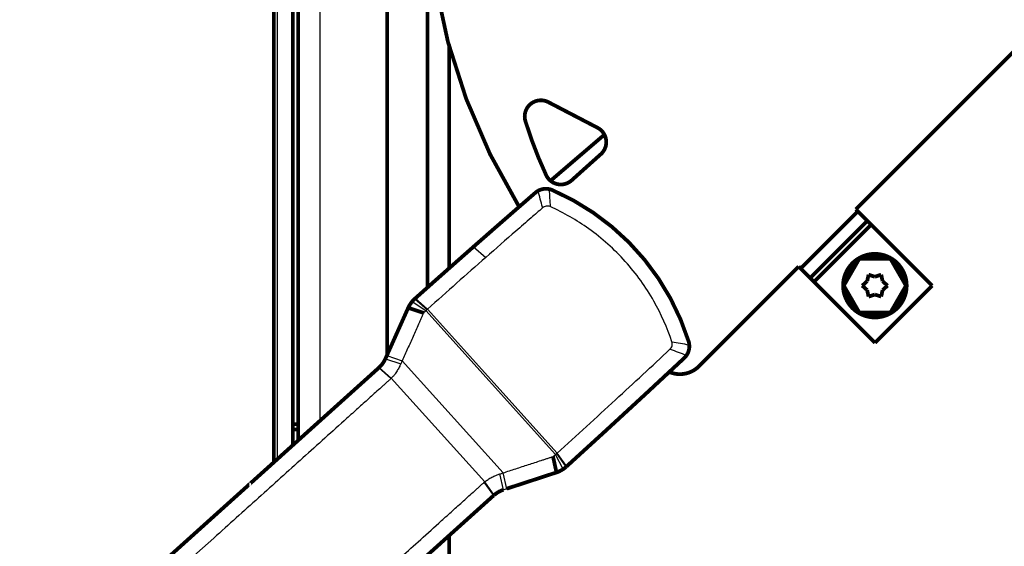
# Model space of a CAD drawing. Extents: x 361 to 3207, y 39 to 2257.
# Drawn here: x 1558 to 1741, y 1151 to 1249 of the extents above; entities that cross this region are included whole.
import ezdxf

# ---------------------------------------------------------------- set-up
doc = ezdxf.new("R2010")
doc.units = 0
doc.header["$MEASUREMENT"] = 0
doc.layers.add('4', color=7, linetype='CONTINUOUS')

msp = doc.modelspace()

# ---------------------------------------------------------------- linework, layer by layer
at = {"layer": '4', "color": 3, "linetype": 'CONTINUOUS'}
for p, q in [((1613.5328, 1866.6075), (1613.5328, 1174.5467)), ((1605.6184, 1384.1738), (1605.6185, 1167.4207)), ((1642.0842, 1206.8947), (1644.3619, 1204.9031)), ((1630.6732, 1196.7035), (1633.2427, 1195.0269)), ((1631.1901, 1197.2396), (1633.4527, 1195.2381)), ((1631.2751, 1197.3156), (1633.5381, 1195.3142)), ((1633.2427, 1195.0269), (1657.282, 1168.3286)), ((1633.5381, 1195.3142), (1657.5983, 1168.5926)), ((1625.7243, 1186.1004), (1628.5761, 1185.1348)), ((1625.9834, 1186.6786), (1628.8381, 1185.7162)), ((1628.8381, 1185.7162), (1647.5631, 1164.9198)), ((1624.5066, 1184.4274), (1626.7406, 1182.4243)), ((1624.5536, 1184.4707), (1626.8149, 1182.4999)), ((1626.8149, 1182.4999), (1644.1519, 1163.2452)), ((1658.682, 1165.599), (1657.282, 1168.3286)), ((1659.268, 1166.0562), (1657.5153, 1168.5174)), ((1659.3525, 1166.133), (1657.5983, 1168.5926)), ((1647.6183, 1161.7848), (1646.9539, 1164.7212)), ((1648.2255, 1161.9834), (1647.5631, 1164.9198)), ((1645.8273, 1160.7485), (1644.0673, 1163.1778)), ((1645.8775, 1160.7926), (1644.1519, 1163.2452))]:
    msp.add_line(p, q, dxfattribs=at)
at = {"layer": '4', "color": 40, "linetype": 'CONTINUOUS', "const_width": 0.7}
for points in [[(1609.5327, 1170.9451), (1609.5327, 1866.6076)], [(1626.0327, 1186.7887), (1626.0327, 1397.7967)], [(1605.0327, 1166.8932), (1605.0327, 1384.1739)], [(1608.5361, 1375.103), (1608.5361, 1173.9707)], [(1633.5328, 1272.3259), (1633.5327, 1199.3275)], [(1761.1315, 1261.9394), (1712.9972, 1213.8051)], [(1637.5325, 1244.4589), (1637.5325, 1202.8755)], [(1655.9527, 1233.7136), (1665.0815, 1228.9587)], [(1656.3558, 1219.1175), (1666.357, 1227.6827)], [(1702.7442, 1202.8448), (1713.3506, 1213.4516)], [(1713.3507, 1213.4515), (1712.9972, 1213.8051)], [(1715.1185, 1211.6838), (1713.3507, 1213.4515)], [(1715.1185, 1211.6838), (1704.5119, 1201.0772)], [(1715.8257, 1210.9766), (1705.2189, 1200.3701)], [(1715.8256, 1210.9767), (1715.1185, 1211.6838)], [(1727.1393, 1199.6629), (1715.8256, 1210.9767)], [(1641.9987, 1206.8218), (1642.084, 1206.8949)], [(1641.9987, 1206.8218), (1642.0005, 1206.8197)], [(1710.7592, 1199.6629), (1713.646, 1204.6629)], [(1713.646, 1204.6629), (1719.4195, 1204.6629)], [(1719.4195, 1204.6629), (1722.3062, 1199.6629)], [(1683.8949, 1184.7028), (1702.3906, 1203.1985)], [(1702.3906, 1203.1985), (1702.7441, 1202.8449)], [(1704.5119, 1201.0772), (1702.7441, 1202.8449)], [(1715.104, 1200.4884), (1715.3584, 1201.6985)], [(1715.3584, 1201.6985), (1716.5332, 1201.3129)], [(1716.5332, 1201.3129), (1717.7084, 1201.6977)], [(1717.7084, 1201.6977), (1717.9619, 1200.4875)], [(1705.219, 1200.3701), (1704.5119, 1201.0772)], [(1716.5327, 1189.0563), (1705.219, 1200.3701)], [(1714.1827, 1199.6637), (1715.104, 1200.4884)], [(1717.9619, 1200.4875), (1718.8827, 1199.6622)], [(1713.646, 1194.6629), (1710.7592, 1199.6629)], [(1715.1035, 1198.8384), (1714.1827, 1199.6637)], [(1715.3571, 1197.6282), (1715.1035, 1198.8384)], [(1716.5322, 1198.0129), (1715.3571, 1197.6282)], [(1717.7071, 1197.6274), (1716.5322, 1198.0129)], [(1716.5327, 1189.0563), (1727.1393, 1199.6629)], [(1717.9614, 1198.8375), (1717.7071, 1197.6274)], [(1718.8827, 1199.6622), (1717.9614, 1198.8375)], [(1722.3062, 1199.6629), (1719.4195, 1194.6629)], [(1629.9562, 1195.5527), (1625.9834, 1186.6787)], [(1629.9561, 1195.5528), (1632.8353, 1194.6007)], [(1629.9569, 1195.5541), (1630.0137, 1195.6811)], [(1719.4195, 1194.6629), (1713.646, 1194.6629)], [(1625.9834, 1186.6787), (1625.7245, 1186.1002)], [(1624.5066, 1184.4274), (1558.2249, 1124.7473)], [(1624.5065, 1184.4275), (1624.5079, 1184.4288)], [(1608.5328, 1176.9707), (1608.533, 1176.9707), (1608.5331, 1176.9707), (1608.5333, 1176.9707), (1608.5335, 1176.9707), (1608.5336, 1176.9707), (1608.5338, 1176.9707), (1608.5339, 1176.9707), (1608.5341, 1176.9707), (1608.5343, 1176.9707), (1608.5344, 1176.9707), (1608.5346, 1176.9707), (1608.5348, 1176.9707), (1608.5349, 1176.9707), (1608.5351, 1176.9707), (1608.5352, 1176.9707), (1608.5354, 1176.9707), (1608.5357, 1176.9707), (1608.5361, 1176.9707)], [(1669.9254, 1175.8057), (1669.9274, 1175.8038)], [(1669.9255, 1175.8059), (1669.9274, 1175.8038)], [(1670.009, 1175.8811), (1669.9274, 1175.8038)], [(1608.5327, 1173.9707), (1609.5327, 1173.9707)], [(1608.5327, 1173.9707), (1608.5327, 1172.9707)], [(1609.5327, 1172.9707), (1608.5327, 1172.9707)], [(1608.5327, 1172.9707), (1608.5328, 1170.0447)], [(1666.6958, 1172.8356), (1666.6958, 1172.8356)], [(1657.4614, 1165.0052), (1656.8174, 1167.969)], [(1648.2253, 1161.9834), (1657.4612, 1165.0053)], [(1657.4612, 1165.0053), (1657.5949, 1165.0491)], [(1579.5496, 1101.0716), (1645.8274, 1160.7484)], [(1637.5325, 1153.2797), (1637.5325, 1067.1631)]]:
    msp.add_lwpolyline(points, dxfattribs=at)
for points in [[(1677.2664, 1365.025, 0.38115649), (1650.5303, 1214.2868)], [(1655.9527, 1233.7136, 0.66601241), (1651.7001, 1230.1687)], [(1651.7001, 1230.1687, 0.03395289), (1655.5462, 1220.1659)], [(1665.6945, 1224.0609, 0.52448142), (1665.0815, 1228.9587)], [(1665.6945, 1224.0609, 0.000884168), (1660.2737, 1219.2)], [(1655.5462, 1220.1659, 0.50438661), (1660.2737, 1219.2)], [(1653.5451, 1216.9057, 0.00184778), (1642.084, 1206.8949)], [(1654.0493, 1217.2592, 0.051452728), (1653.5451, 1216.9057)], [(1656.0783, 1217.5847, 0.17658594), (1654.0493, 1217.2592)], [(1656.7032, 1217.3915, 0.054666699), (1656.0783, 1217.5847)], [(1681.9763, 1189.323, 0.21774964), (1656.7032, 1217.3915)], [(1642.0842, 1206.8947, 0.001766484), (1631.2751, 1197.3156)], [(1722.4327, 1199.6629, 1), (1710.6327, 1199.6629, 1), (1722.4327, 1199.6629)], [(1713.2868, 1204.0409, 0.20751434), (1711.1183, 1200.2849)], [(1718.7012, 1204.6629, 0.20751434), (1714.3642, 1204.6629)], [(1721.9471, 1200.2849, 0.20751434), (1719.7786, 1204.0409)], [(1711.1183, 1199.0409, 0.20751434), (1713.2868, 1195.2849)], [(1719.7786, 1195.2849, 0.20751434), (1721.9471, 1199.0409)], [(1630.6741, 1196.7045, 0.067928448), (1629.9562, 1195.5527)], [(1631.1901, 1197.2396, 0.037179571), (1630.6732, 1196.7035)], [(1631.2755, 1197.3159), (1631.2727, 1197.3134, 0.00000046), (1631.2698, 1197.3108, 0.00000046), (1631.267, 1197.3083, 0.00000046), (1631.2641, 1197.3058, 0.00000046), (1631.2613, 1197.3032, 0.00000046), (1631.2584, 1197.3007, 0.00000046), (1631.2556, 1197.2981, 0.00000046), (1631.2528, 1197.2956, 0.00000046), (1631.2499, 1197.2931, 0.00000046), (1631.2471, 1197.2905, 0.00000046), (1631.2442, 1197.288, 0.00000046), (1631.2414, 1197.2855, 0.00000046), (1631.2385, 1197.2829, 0.00000046), (1631.2357, 1197.2804, 0.000000461), (1631.2328, 1197.2778, 0.00000046), (1631.23, 1197.2753, 0.000000457), (1631.2272, 1197.2728, 0.000000461), (1631.2243, 1197.2702, 0.000000471), (1631.2215, 1197.2677, 0.000000457), (1631.2186, 1197.2651, 0.000000427), (1631.2158, 1197.2626, 0.000000471), (1631.2129, 1197.2601, 0.000000562), (1631.21, 1197.2575, 0.000000426), (1631.2073, 1197.255, 0.000000146), (1631.2048, 1197.2528, 0.000000601), (1631.2016, 1197.2499, 0.000001035), (1631.1966, 1197.2455, 0.000000506), (1631.1902, 1197.2398, 0.000000268)], [(1630.2507, 1196.1118, 0.041037572), (1630.0137, 1195.6811)], [(1714.3642, 1194.6629, 0.20751434), (1718.7012, 1194.6629)], [(1682.103, 1188.6813, 0.054665408), (1681.9763, 1189.323)], [(1681.5672, 1186.6974, 0.17658985), (1682.103, 1188.6813)], [(1608.5361, 1186.9707), (1608.5359, 1186.9707), (1608.5358, 1186.9707), (1608.5356, 1186.9707), (1608.5354, 1186.9707), (1608.5353, 1186.9707), (1608.5351, 1186.9707), (1608.5349, 1186.9707), (1608.5348, 1186.9707), (1608.5346, 1186.9707), (1608.5344, 1186.9707), (1608.5343, 1186.9707), (1608.5341, 1186.9707, -1), (1608.5339, 1186.9707, -1), (1608.5338, 1186.9707), (1608.5336, 1186.9707), (1608.5335, 1186.9707), (1608.5332, 1186.9707), (1608.5328, 1186.9707)], [(1624.5536, 1184.4707, 0.10119421), (1625.7243, 1186.1004)], [(1659.3523, 1166.1327, 0.003601711), (1681.1629, 1186.2329)], [(1681.1629, 1186.2329, 0.051450136), (1681.5672, 1186.6974)], [(1624.5065, 1184.4275, 0.003330713), (1624.5558, 1184.4726)], [(1678.3881, 1183.6433, 0.30677643), (1683.8949, 1184.7028)], [(1657.4614, 1165.0052, 0.067727309), (1658.682, 1165.599)], [(1657.5949, 1165.0491, 0.041057072), (1658.0483, 1165.2398)], [(1658.6807, 1165.5982, 0.037156283), (1659.268, 1166.0562)], [(1659.2206, 1166.0137), (1659.2206, 1166.0137), (1659.2206, 1166.0137, -0.99999998), (1659.2206, 1166.0137, -0.99999997), (1659.2206, 1166.0137, 0.99999997), (1659.2206, 1166.0137), (1659.2206, 1166.0137), (1659.2206, 1166.0137), (1659.2206, 1166.0137), (1659.2206, 1166.0137), (1659.2206, 1166.0137), (1659.2206, 1166.0137), (1659.2206, 1166.0137), (1659.2206, 1166.0137), (1659.2206, 1166.0137, -0.99999997), (1659.2206, 1166.0137, -0.99999997), (1659.2206, 1166.0137), (1659.2206, 1166.0137), (1659.2206, 1166.0137)], [(1659.268, 1166.0562), (1659.2708, 1166.0587, 0.000000458), (1659.2737, 1166.0613, 0.000000458), (1659.2765, 1166.0638, 0.000000458), (1659.2793, 1166.0664, 0.000000458), (1659.2821, 1166.0689, 0.000000458), (1659.2849, 1166.0715, 0.000000458), (1659.2877, 1166.074, 0.000000458), (1659.2905, 1166.0766, 0.000000458), (1659.2933, 1166.0791, 0.000000458), (1659.2961, 1166.0817, 0.000000458), (1659.2989, 1166.0842, 0.000000458), (1659.3017, 1166.0868, 0.000000458), (1659.3045, 1166.0893, 0.000000458), (1659.3073, 1166.0919, 0.000000459), (1659.3102, 1166.0944, 0.000000458), (1659.313, 1166.097, 0.000000455), (1659.3158, 1166.0995, 0.000000459), (1659.3186, 1166.1021, 0.000000468), (1659.3214, 1166.1046, 0.000000455), (1659.3242, 1166.1072, 0.000000425), (1659.327, 1166.1097, 0.000000469), (1659.3298, 1166.1123, 0.000000559), (1659.3327, 1166.1149, 0.000000424), (1659.3354, 1166.1174, 0.000000146), (1659.3379, 1166.1196, 0.000000599), (1659.341, 1166.1225, 0.00000103), (1659.3459, 1166.1269, 0.000000504), (1659.3523, 1166.1327, 0.000000267)], [(1600.4751, 1162.7895), (1600.4751, 1162.7895), (1600.4751, 1162.7895), (1600.4751, 1162.7895), (1600.4751, 1162.7895, -0.99999999), (1600.4751, 1162.7895, -0.99999999), (1600.4751, 1162.7896, 1), (1600.4751, 1162.7896), (1600.4751, 1162.7896, 0.99999999), (1600.4751, 1162.7896), (1600.4751, 1162.7896), (1600.4751, 1162.7896), (1600.475, 1162.7896), (1600.475, 1162.7896), (1600.475, 1162.7896), (1600.475, 1162.7896), (1600.475, 1162.7896), (1600.475, 1162.7896), (1600.475, 1162.7896)], [(1647.6182, 1161.7848, 0.10099619), (1645.8751, 1160.7907)]]:
    msp.add_lwpolyline(points, format="xyb", dxfattribs=at)
at = {"layer": '4', "color": 3, "linetype": 'CONTINUOUS'}
for points, knots in [([(1654.8923, 1214.1038), (1654.8844, 1214.1345), (1654.8764, 1214.1653), (1654.601, 1215.2197), (1654.3279, 1216.2404), (1654.0497, 1217.2584)], [2, 2, 2, 2, 2.0942368, 2.0942368, 5.2278368, 5.2278368, 5.2278368, 5.2278368]), ([(1656.0774, 1217.5821), (1656.0801, 1217.5475), (1656.0827, 1217.5129), (1656.1635, 1216.4297), (1656.2315, 1215.3801), (1656.2878, 1214.3298)], [2.0942368, 2.0942368, 2.0942368, 2.0942368, 2.1976846, 2.1976846, 5.3312846, 5.3312846, 5.3312846, 5.3312846]), ([(1678.8879, 1189.2301), (1679.9265, 1189.0641), (1680.9633, 1188.8868), (1682.0321, 1188.6932), (1682.0662, 1188.687), (1682.1002, 1188.6809)], [2, 2, 2, 2, 5.1336274, 5.1336274, 5.2370345, 5.2370345, 5.2370345, 5.2370345]), ([(1681.5665, 1186.6982), (1680.5831, 1187.081), (1679.5965, 1187.4593), (1678.5767, 1187.8435), (1678.5469, 1187.8547), (1678.5173, 1187.866)], [2.1034071, 2.1034071, 2.1034071, 2.1034071, 5.2370345, 5.2370345, 5.3312713, 5.3312713, 5.3312713, 5.3312713])]:
    msp.add_open_spline(points, degree=3, knots=knots, dxfattribs=at)
at = {"layer": '4', "color": 40, "linetype": 'CONTINUOUS'}
for points, knots in [([(1654.8923, 1214.1038), (1654.1734, 1213.48), (1652.522, 1212.0454), (1649.0091, 1208.9835), (1646.2193, 1206.5378), (1644.3619, 1204.9031)], [2.9777069, 2.9777069, 2.9777069, 2.9777069, 3.6549741, 4.5336809, 6.2911085, 6.2911085, 6.2911085, 6.2911085]), ([(1656.2878, 1214.3298), (1656.1713, 1214.3823), (1655.9285, 1214.443), (1655.417, 1214.4363), (1655.0831, 1214.2691), (1654.8923, 1214.1038)], [0, 0, 0, 0, 0.0003810401, 0.0007575063, 0.0015002202, 0.0015002202, 0.0015002202, 0.0015002202]), ([(1678.8879, 1189.2301), (1678.0253, 1191.8488), (1675.6697, 1197.1719), (1670.4764, 1204.3807), (1663.8499, 1210.2991), (1658.8022, 1213.1982), (1656.2878, 1214.3298)], [2.5259008, 2.5259008, 2.5259008, 2.5259008, 4.3601422, 6.3769591, 8.393776, 10.228017, 10.228017, 10.228017, 10.228017]), ([(1644.3619, 1204.9031), (1642.554, 1203.3122), (1638.9417, 1200.1236), (1635.3375, 1196.9202), (1633.5381, 1195.3142)], [2, 2, 2, 2, 3.7118105, 5.4236119, 5.4236119, 5.4236119, 5.4236119]), ([(1633.2427, 1195.0269), (1633.1723, 1194.9575), (1633.0249, 1194.8277), (1632.8914, 1194.6837), (1632.8353, 1194.6007)], [2, 2, 2, 2, 2.4937793, 3, 3, 3, 3]), ([(1633.4527, 1195.2381), (1633.4333, 1195.2207), (1633.3916, 1195.182), (1633.3217, 1195.1102), (1633.2732, 1195.0572), (1633.2427, 1195.0269)], [2, 2, 2, 2, 2.2836934, 2.5679179, 3, 3, 3, 3]), ([(1632.8353, 1194.6007), (1632.8004, 1194.5409), (1632.7247, 1194.4029), (1632.6197, 1194.1642), (1632.4997, 1193.8982), (1632.3314, 1193.5221), (1632.1208, 1193.0523), (1631.7843, 1192.3001), (1631.3639, 1191.3597), (1630.6914, 1189.8546), (1629.8503, 1187.9732), (1629.1752, 1186.4687), (1628.8381, 1185.7162)], [2, 2, 2, 2, 2.0517663, 2.113852, 2.1882364, 2.2626224, 2.4113987, 2.5601807, 2.857762, 3.1553659, 3.7506396, 4.3457986, 4.3457986, 4.3457986, 4.3457986]), ([(1678.5173, 1187.866), (1678.7015, 1188.0382), (1678.9028, 1188.3528), (1678.9628, 1188.8607), (1678.9279, 1189.1086), (1678.8879, 1189.2301)], [0, 0, 0, 0, 0.0007427142, 0.0011191813, 0.0015002222, 0.0015002222, 0.0015002222, 0.0015002222]), ([(1657.5983, 1168.5926), (1661.2183, 1171.8806), (1668.2192, 1178.2866), (1675.1629, 1184.7312), (1678.5173, 1187.866)], [2, 2, 2, 2, 5.4678309, 8.7341273, 8.7341273, 8.7341273, 8.7341273]), ([(1628.5761, 1185.1348), (1628.5454, 1185.0662), (1628.4802, 1184.9259), (1628.3518, 1184.6714), (1628.1918, 1184.3643), (1627.996, 1184.0134), (1627.781, 1183.6617), (1627.5626, 1183.3429), (1627.3655, 1183.0885), (1627.2005, 1182.8947), (1627.0252, 1182.7066), (1626.8924, 1182.5789), (1626.8149, 1182.4999)], [2, 2, 2, 2, 2.068464, 2.1454233, 2.2680831, 2.3941332, 2.5236276, 2.6564282, 2.7580439, 2.8266759, 2.8959814, 3, 3, 3, 3]), ([(1626.7406, 1182.4243), (1626.6882, 1182.3699), (1626.5941, 1182.2695), (1626.4065, 1182.1018), (1626.1902, 1181.9066), (1625.9369, 1181.6788), (1625.5995, 1181.3748), (1625.1774, 1180.9948), (1624.5018, 1180.3865), (1623.6567, 1179.6256), (1622.3033, 1178.407), (1620.6094, 1176.8818), (1617.8939, 1174.4367), (1614.4913, 1171.373), (1609.0259, 1166.4519), (1602.1616, 1160.2713), (1591.0954, 1150.3071), (1577.1367, 1137.7387), (1565.9292, 1127.6473), (1560.2944, 1122.5734)], [2, 2, 2, 2, 2.0520333, 2.0977861, 2.1782805, 2.2587889, 2.3393112, 2.5003977, 2.6615402, 2.9839928, 3.306669, 3.9526919, 4.5996091, 5.8961257, 7.1962186, 9.8071283, 12.432333, 17.725569, 23.075219, 23.075219, 23.075219, 23.075219]), ([(1647.5631, 1164.9198), (1648.3462, 1165.1783), (1649.9138, 1165.6928), (1651.8735, 1166.3328), (1653.4405, 1166.8442), (1654.4196, 1167.164), (1655.2027, 1167.4201), (1655.692, 1167.5804), (1656.0835, 1167.7084), (1656.3604, 1167.7998), (1656.6082, 1167.8791), (1656.7526, 1167.9399), (1656.8174, 1167.969)], [2, 2, 2, 2, 2.5957839, 3.1909769, 3.4885404, 3.7860813, 3.9348432, 4.0835993, 4.1579752, 4.2323496, 4.2942781, 4.3457335, 4.3457335, 4.3457335, 4.3457335]), ([(1656.8174, 1167.969), (1656.9039, 1168.0154), (1657.0613, 1168.1329), (1657.2056, 1168.2661), (1657.282, 1168.3286)], [2, 2, 2, 2, 2.5070672, 3, 3, 3, 3]), ([(1657.282, 1168.3286), (1657.3152, 1168.3558), (1657.3729, 1168.3986), (1657.4516, 1168.4606), (1657.4944, 1168.4981), (1657.5153, 1168.5174)], [2, 2, 2, 2, 2.4321114, 2.7163055, 3, 3, 3, 3]), ([(1644.1519, 1163.2452), (1644.251, 1163.3242), (1644.4471, 1163.4906), (1644.7663, 1163.7155), (1645.1074, 1163.9243), (1645.4691, 1164.1155), (1645.8474, 1164.2927), (1646.2389, 1164.4559), (1646.6081, 1164.6008), (1646.8478, 1164.6862), (1646.9539, 1164.7212)], [2, 2, 2, 2, 2.1192387, 2.2416986, 2.3672887, 2.4958163, 2.627041, 2.7607824, 2.894999, 3, 3, 3, 3]), ([(1577.6003, 1103.3531), (1583.2361, 1108.4279), (1594.4442, 1118.5196), (1608.4032, 1131.0884), (1619.4688, 1141.0518), (1625.1323, 1146.1513), (1628.0378, 1148.7673), (1628.2027, 1148.9158), (1629.4024, 1149.996), (1631.8801, 1152.2269), (1634.3567, 1154.4569), (1635.6341, 1155.6071), (1635.7165, 1155.6812), (1636.4773, 1156.3663), (1637.9154, 1157.6612), (1639.6092, 1159.1862), (1640.9625, 1160.4048), (1641.8075, 1161.1656), (1642.4831, 1161.7739), (1642.9051, 1162.1539), (1643.2427, 1162.4578), (1643.4957, 1162.6858), (1643.7123, 1162.8805), (1643.8991, 1163.0495), (1644.0091, 1163.1326), (1644.0673, 1163.1778)], [0, 0, 0, 0, 5.3505059, 10.643389, 13.26842, 15.879158, 16.036238, 16.036238, 16.036238, 17.179166, 18.397071, 18.397071, 18.397071, 18.475598, 19.122473, 19.768454, 20.091109, 20.41354, 20.574672, 20.735748, 20.816266, 20.896769, 20.977258, 21.022955, 21.075245, 21.075245, 21.075245, 21.075245]), ([(1636.7392, 1152.5653), (1637.8559, 1153.5708), (1639.308, 1154.8783), (1641.0727, 1156.4672), (1642.0341, 1157.3329), (1642.8143, 1158.0354), (1643.7483, 1158.8764), (1644.4545, 1159.5123), (1645.0443, 1160.0433), (1645.2016, 1160.1849), (1645.2989, 1160.2726), (1645.378, 1160.3438), (1645.4398, 1160.3994), (1645.4939, 1160.4481), (1645.5545, 1160.5027), (1645.6267, 1160.5677), (1645.7107, 1160.6433), (1645.7694, 1160.6962), (1645.7889, 1160.7138)], [3.8581945, 3.8581945, 3.8581945, 3.8581945, 4.084672, 4.1527557, 4.2162535, 4.2797513, 4.3115002, 4.4067469, 4.4226213, 4.4305586, 4.4384958, 4.4424644, 4.446433, 4.4504016, 4.4543702, 4.4583388, 4.4662761, 4.4702447, 4.4702447, 4.4702447, 4.4702447])]:
    msp.add_open_spline(points, degree=3, knots=knots, dxfattribs=at)
for points in [[(1633.5381, 1195.3142), (1633.5096, 1195.2887), (1633.4812, 1195.2634), (1633.4527, 1195.2381)], [(1628.8381, 1185.7162), (1628.7499, 1185.5234), (1628.6631, 1185.329), (1628.5761, 1185.1348)], [(1626.8149, 1182.4999), (1626.7902, 1182.4747), (1626.7653, 1182.4495), (1626.7406, 1182.4243)], [(1657.5153, 1168.5174), (1657.5419, 1168.5412), (1657.5701, 1168.5668), (1657.5983, 1168.5926)], [(1646.9539, 1164.7212), (1647.1584, 1164.7878), (1647.3608, 1164.8539), (1647.5631, 1164.9198)], [(1644.0673, 1163.1778), (1644.0965, 1163.2014), (1644.1243, 1163.2233), (1644.1519, 1163.2452)], [(1647.6183, 1161.7848), (1647.8206, 1161.851), (1648.023, 1161.9172), (1648.2255, 1161.9834)], [(1645.8273, 1160.7485), (1645.844, 1160.7633), (1645.8606, 1160.7781), (1645.8775, 1160.7926)]]:
    msp.add_open_spline(points, degree=3, dxfattribs=at)

doc.saveas('drawing.dxf')
